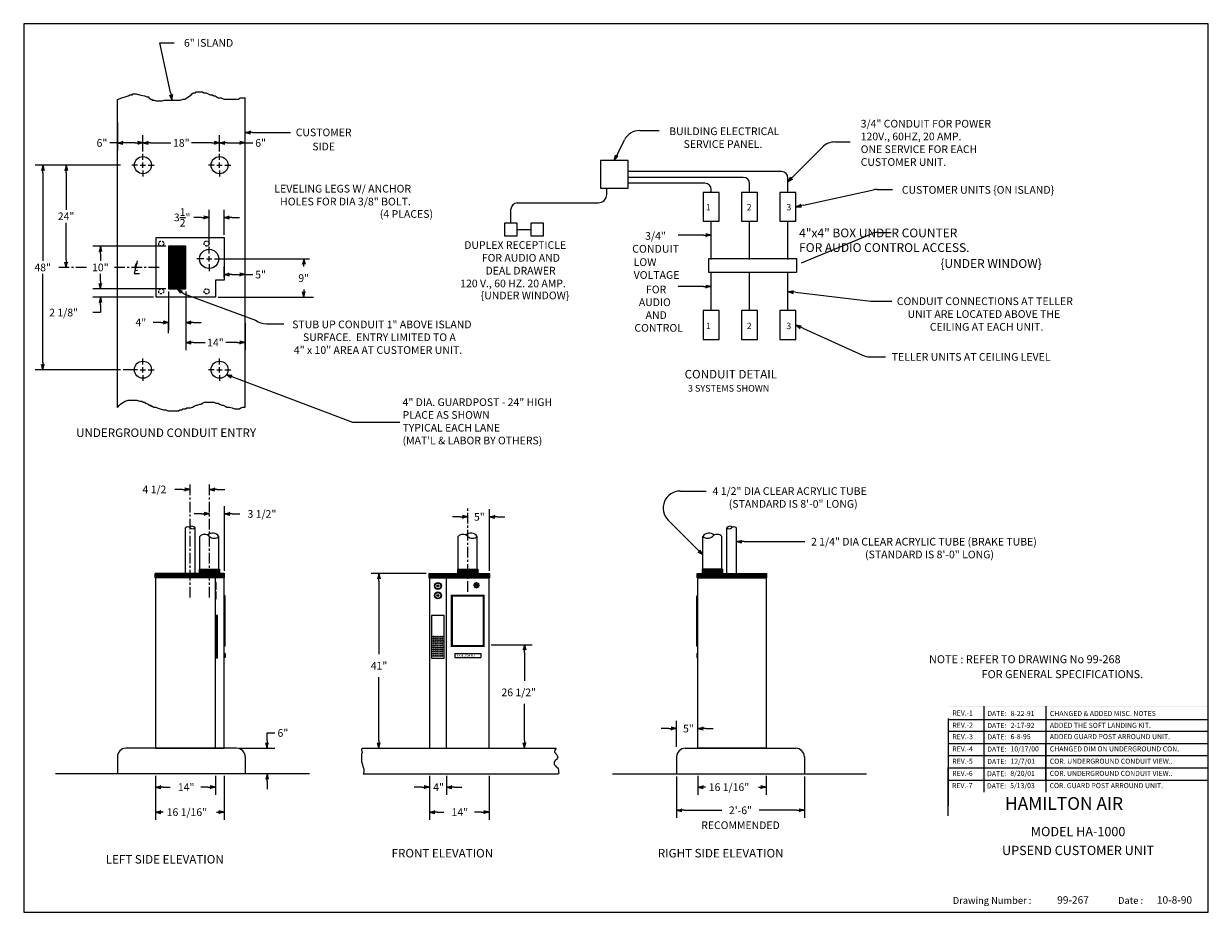
# Model space of a CAD drawing. Extents: x 1043 to 1321, y 258 to 467.
import ezdxf
from ezdxf.enums import TextEntityAlignment as Align

# ---------------------------------------------------------------- set-up
doc = ezdxf.new("R2010")
doc.units = 0
doc.header["$LTSCALE"] = 2
doc.header["$MEASUREMENT"] = 0
doc.linetypes.add('CENTER', pattern=[2, 1.25, -0.25, 0.25, -0.25])
doc.linetypes.add('HIDDEN', pattern=[0.375, 0.25, -0.125])
doc.layers.get('0').update_dxf_attribs({"linetype": 'CONTINUOUS'})
doc.layers.get('Defpoints').update_dxf_attribs({"linetype": 'CONTINUOUS'})
doc.layers.add('2', color=7, linetype='CONTINUOUS')
doc.styles.add('ROMAND', font='romand')
doc.dimstyles.get("Standard").update_dxf_attribs({"dimtxt": 0.18, "dimasz": 0.18, "dimexe": 0.18, "dimexo": 0.0625, "dimgap": 0.09, "dimtad": 0, "dimtih": 1, "dimtoh": 1, "dimdec": 4, "dimzin": 0, "dimdsep": 46, "dimtxsty": 'Standard', "dimcen": 0.09, "dimadec": 0, "dimazin": 0, "dimtfac": 1, "dimtdec": 4, "dimtofl": 0, "dimtmove": 0, "dimatfit": 3, "dimfxl": 0, "dimtolj": 1, "dimtzin": 0, "dimarcsym": 0})

# ---------------------------------------------------------------- blocks, each defined once
blk = doc.blocks.new('ARROW', base_point=(63.5, 24.56))
for p, q in [((63.5, 24.56), (62.81, 24.73)), ((62.81, 24.73), (63.1, 24.56)), ((62.5, 24.56), (63.5, 24.56)), ((63.5, 24.56), (62.81, 24.39)), ((62.81, 24.39), (63.1, 24.56))]:
    blk.add_line(p, q)
blk = doc.blocks.new('BORDER')
for p, q in [((1, 1), (0, 1)), ((0, 1), (0, 0)), ((1, 0), (1, 1)), ((0, 0), (1, 0))]:
    blk.add_line(p, q)
blk = doc.blocks.new('*D2')
at = {"color": 0}
for p, q in [((1086.22, 414.92), (1086.22, 422.96)), ((1089.72, 417.05), (1089.72, 422.96)), ((1084.42, 421.16), (1082.62, 421.16)), ((1091.52, 421.16), (1093.32, 421.16))]:
    blk.add_line(p, q, dxfattribs=at)
at = {"layer": 'Defpoints', "color": 0}
for p in [(1086.22, 421.16), (1089.72, 416.42), (1086.22, 414.3)]:
    blk.add_point(p, dxfattribs=at)
at = {"color": 0, "xscale": 1.8, "yscale": 1.8, "zscale": 1.8}
blk.add_blockref('ARROW', (1086.22, 421.16), dxfattribs=at)
at = {"color": 0, "xscale": 1.8, "yscale": 1.8, "zscale": 1.8, "rotation": 180}
blk.add_blockref('ARROW', (1089.72, 421.16), dxfattribs=at)
at = {"color": 7, "insert": (1079.89, 421.16), "char_height": 1.8, "attachment_point": 5}
blk.add_mtext('\\A1;3{\\H1.000000x;\\S1/2;}"', dxfattribs=at)
blk = doc.blocks.new('*D3')
at = {"color": 0, "lineweight": -2}
for p, q in [((1070.69, 436.67), (1070.69, 440.44)), ((1088.69, 436.67), (1088.69, 440.44)), ((1072.49, 438.64), (1077.26, 438.64)), ((1086.89, 438.64), (1082.11, 438.64))]:
    blk.add_line(p, q, dxfattribs=at)
at = {"layer": 'Defpoints', "color": 0}
for p in [(1088.69, 438.64), (1070.69, 436.05), (1088.69, 436.05)]:
    blk.add_point(p, dxfattribs=at)
at = {"color": 0, "lineweight": -2, "xscale": 1.8, "yscale": 1.8, "zscale": 1.8, "rotation": 180}
blk.add_blockref('ARROW', (1070.69, 438.64), dxfattribs=at)
at = {"color": 0, "lineweight": -2, "xscale": 1.8, "yscale": 1.8, "zscale": 1.8}
blk.add_blockref('ARROW', (1088.69, 438.64), dxfattribs=at)
at = {"color": 7, "insert": (1079.69, 438.64), "char_height": 1.8, "attachment_point": 5}
blk.add_mtext('\\A1;18"', dxfattribs=at)
blk = doc.blocks.new('*D4')
at = {"color": 0, "lineweight": -2}
for p, q in [((1064.69, 434.05), (1064.69, 440.44)), ((1070.69, 436.67), (1070.69, 440.44)), ((1064.69, 438.64), (1062.89, 438.64)), ((1068.89, 438.64), (1066.49, 438.64))]:
    blk.add_line(p, q, dxfattribs=at)
at = {"layer": 'Defpoints', "color": 0}
for p in [(1064.69, 438.64), (1070.69, 436.05), (1064.69, 433.42)]:
    blk.add_point(p, dxfattribs=at)
at = {"color": 0, "lineweight": -2, "xscale": 1.8, "yscale": 1.8, "zscale": 1.8, "rotation": 180}
blk.add_blockref('ARROW', (1064.69, 438.64), dxfattribs=at)
at = {"color": 0, "lineweight": -2, "xscale": 1.8, "yscale": 1.8, "zscale": 1.8}
blk.add_blockref('ARROW', (1070.69, 438.64), dxfattribs=at)
at = {"color": 7, "insert": (1061.06, 438.64), "char_height": 1.8, "attachment_point": 5}
blk.add_mtext('\\A1;6"', dxfattribs=at)
blk = doc.blocks.new('*D5')
at = {"color": 0, "lineweight": -2}
for p, q in [((1088.69, 436.67), (1088.69, 440.44)), ((1094.69, 437.85), (1094.69, 440.44)), ((1090.49, 438.64), (1092.89, 438.64)), ((1094.69, 438.64), (1096.49, 438.64))]:
    blk.add_line(p, q, dxfattribs=at)
at = {"layer": 'Defpoints', "color": 0}
for p in [(1094.69, 438.64), (1094.69, 437.22), (1088.69, 436.05)]:
    blk.add_point(p, dxfattribs=at)
at = {"color": 0, "lineweight": -2, "xscale": 1.8, "yscale": 1.8, "zscale": 1.8, "rotation": 180}
blk.add_blockref('ARROW', (1088.69, 438.64), dxfattribs=at)
at = {"color": 0, "lineweight": -2, "xscale": 1.8, "yscale": 1.8, "zscale": 1.8}
blk.add_blockref('ARROW', (1094.69, 438.64), dxfattribs=at)
at = {"color": 7, "insert": (1098.31, 438.64), "char_height": 1.8, "attachment_point": 5}
blk.add_mtext('\\A1;6"', dxfattribs=at)

msp = doc.modelspace()

# ---------------------------------------------------------------- linework, layer by layer
for p, q in [((1074.6875, 462.125), (1078, 462.125)), ((1077.18516, 450.47534), (1074.6875, 462.125)), ((1083.03957, 450.38444), (1083.15459, 450.62289)), ((1083.15459, 450.62289), (1084.64981, 450.62289)), ((1084.64981, 450.62289), (1084.99487, 450.38444)), ((1064.6875, 448.81655), (1065.72947, 449.19223)), ((1064.6875, 376.58168), (1064.6875, 448.81655)), ((1065.72947, 449.19223), (1066.53459, 449.43067)), ((1066.53459, 449.43067), (1067.22469, 449.66911)), ((1067.22469, 449.66911), (1067.56975, 449.90756)), ((1067.56975, 449.90756), (1068.20234, 449.90756)), ((1068.20234, 449.90756), (1068.20234, 450.146)), ((1068.20234, 450.146), (1069.06497, 450.146)), ((1069.06497, 450.146), (1069.87009, 449.90756)), ((1069.87009, 449.90756), (1071.02026, 449.66911)), ((1071.02026, 449.66911), (1071.71037, 449.43067)), ((1071.71037, 449.43067), (1072.05542, 449.43067)), ((1072.05542, 449.43067), (1072.05542, 449.19223)), ((1072.05542, 449.19223), (1072.51549, 448.95378)), ((1072.51549, 448.95378), (1072.68802, 448.95378)), ((1072.68802, 448.95378), (1072.86054, 448.71534)), ((1072.86054, 448.71534), (1073.37812, 448.71534)), ((1073.37812, 448.71534), (1073.72317, 448.55638)), ((1073.72317, 448.55638), (1075.2184, 448.55638)), ((1075.2184, 448.55638), (1075.67847, 448.71534)), ((1075.67847, 448.71534), (1079.53155, 448.71534)), ((1079.53155, 448.71534), (1080.04912, 448.95378)), ((1080.04912, 448.95378), (1080.50919, 448.95378)), ((1080.50919, 448.95378), (1081.02677, 449.19223)), ((1081.02677, 449.19223), (1081.37182, 449.43067)), ((1081.37182, 449.43067), (1081.65937, 449.66911)), ((1081.65937, 449.66911), (1082.00442, 449.90756)), ((1082.00442, 449.90756), (1082.17694, 450.146)), ((1082.17694, 450.146), (1082.52199, 450.38444)), ((1082.52199, 450.38444), (1083.03957, 450.38444)), ((1084.99487, 450.38444), (1085.51244, 450.38444)), ((1085.51244, 450.38444), (1086.03002, 450.146)), ((1086.03002, 450.146), (1086.49009, 449.90756)), ((1086.49009, 449.90756), (1087.00767, 449.90756)), ((1087.00767, 449.90756), (1087.35272, 449.66911)), ((1087.35272, 449.66911), (1087.64026, 449.66911)), ((1087.64026, 449.66911), (1088.33037, 449.19223)), ((1088.33037, 449.19223), (1089.02047, 449.19223)), ((1089.02047, 449.19223), (1089.65307, 448.95378)), ((1089.65307, 448.95378), (1093.1611, 448.95378)), ((1093.1611, 448.95378), (1093.50615, 449.19223)), ((1093.50615, 449.19223), (1094.6875, 449.19223)), ((1094.6875, 376.61131), (1094.6875, 449.19223)), ((1096.4875, 441.11702), (1105.3125, 441.11702)), ((1187.29711, 441.5625), (1191.875, 441.5625)), ((1182.13982, 436.15637), (1183.71138, 439.33521)), ((1223.37545, 430.77572), (1230.26482, 437.6969)), ((1233.09975, 438.875), (1236.6875, 438.875)), ((1220.60559, 431.91211), (1184.61749, 431.91211)), ((1211.60559, 430.55273), (1184.61749, 430.55273)), ((1202.60559, 429.19336), (1184.61749, 429.19336)), ((1213.10559, 427.03711), (1213.10559, 429.05273)), ((1222.10559, 427.03711), (1222.10559, 430.41211)), ((1179.56671, 426.58398), (1179.56671, 427.992)), ((1205.98059, 427.03711), (1202.23059, 427.03711)), ((1202.23059, 427.03711), (1202.23059, 420.28711)), ((1204.10559, 427.03711), (1204.10559, 427.69336)), ((1205.98059, 420.28711), (1205.98059, 427.03711)), ((1214.98059, 427.03711), (1211.23059, 427.03711)), ((1211.23059, 427.03711), (1211.23059, 420.28711)), ((1214.98059, 420.28711), (1214.98059, 427.03711)), ((1220.23059, 427.03711), (1220.23059, 420.28711)), ((1223.98059, 427.03711), (1220.23059, 427.03711)), ((1223.98059, 420.28711), (1223.98059, 427.03711)), ((1225.73883, 424.04761), (1242.20169, 427.65719)), ((1243.05836, 427.75), (1246.6875, 427.75)), ((1157.07434, 419.80273), (1157.07434, 423.08398)), ((1158.57434, 424.58398), (1177.56671, 424.58398)), ((1202.23059, 420.28711), (1205.98059, 420.28711)), ((1204.10559, 411.28711), (1204.10559, 420.28711)), ((1211.23059, 420.28711), (1214.98059, 420.28711)), ((1213.10559, 411.28711), (1213.10559, 420.28711)), ((1220.23059, 420.28711), (1223.98059, 420.28711)), ((1222.10559, 411.28711), (1222.10559, 420.28711)), ((1158.57434, 418.30273), (1161.76184, 418.30273)), ((1225.2674, 410.47876), (1241.69968, 417.31792)), ((1243.23668, 417.625), (1246.375, 417.625)), ((1076.0935, 414.42237), (1058.8875, 414.42237)), ((1202.30559, 416.97461), (1196.375, 416.97461)), ((1060.6875, 412.62237), (1060.6875, 412.12237)), ((1060.6875, 412.62237), (1060.6875, 410.94737)), ((1086.2185, 412.67237), (1086.2185, 414.29737)), ((1086.2185, 410.79737), (1086.2185, 412.04737)), ((1069.35536, 411.00544), (1068.60662, 407.9696)), ((1084.9685, 411.42237), (1083.3435, 411.42237)), ((1085.5935, 411.42237), (1086.8435, 411.42237)), ((1086.2185, 410.17237), (1086.2185, 408.54737)), ((1087.4685, 411.42237), (1088.3435, 411.42237)), ((1088.344, 411.42237), (1109.81262, 411.42237)), ((1089.7185, 407.04737), (1089.7185, 409.54597)), ((1094.6875, 407.4389), (1094.6875, 409.54597)), ((1060.6875, 406.22237), (1060.6875, 407.89737)), ((1068.60662, 407.9696), (1069.89017, 407.9696)), ((1091.5185, 407.74597), (1092.8875, 407.74597)), ((1094.6875, 407.74597), (1096.4875, 407.74597)), ((1204.10559, 399.28711), (1204.10559, 408.28711)), ((1213.10559, 399.28711), (1213.10559, 408.28711)), ((1222.10559, 399.28711), (1222.10559, 408.28711)), ((1076.0935, 404.42237), (1058.8875, 404.42237)), ((1076.7185, 403.79737), (1076.7185, 398.25741)), ((1080.11446, 403.28602), (1097.14701, 397.07605)), ((1080.7185, 403.79737), (1080.7185, 389.97543)), ((1202.30559, 404.91211), (1196.375, 404.91211)), ((1223.89359, 403.5796), (1241.58271, 401.52667)), ((1073.1565, 402.42237), (1058.8875, 402.42237)), ((1060.6875, 400.62237), (1060.6875, 398.82237)), ((1076.7185, 401.79737), (1076.7185, 394.71745)), ((1088.3435, 402.42237), (1110.70774, 402.42237)), ((1242.04384, 401.5), (1246.5, 401.5)), ((1060.6875, 398.82237), (1058.8875, 398.82237)), ((1202.23059, 399.28711), (1202.23059, 392.53711)), ((1205.98059, 399.28711), (1202.23059, 399.28711)), ((1205.98059, 392.53711), (1205.98059, 399.28711)), ((1211.23059, 399.28711), (1211.23059, 392.53711)), ((1214.98059, 399.28711), (1211.23059, 399.28711)), ((1214.98059, 392.53711), (1214.98059, 399.28711)), ((1223.98059, 399.28711), (1220.23059, 399.28711)), ((1220.23059, 399.28711), (1220.23059, 392.53711)), ((1223.98059, 392.53711), (1223.98059, 399.28711)), ((1074.9185, 396.51745), (1073.1185, 396.51745)), ((1076.7185, 394.03241), (1076.7185, 396.43241)), ((1082.5185, 396.51745), (1084.3185, 396.51745)), ((1094.6875, 396.30566), (1094.6875, 389.97543)), ((1099.67223, 396.17819), (1103.75, 396.17819)), ((1225.61947, 395.16774), (1239.64918, 388.79555)), ((1202.23059, 392.53711), (1205.98059, 392.53711)), ((1211.23059, 392.53711), (1214.98059, 392.53711)), ((1220.23059, 392.53711), (1223.98059, 392.53711)), ((1082.5185, 391.77543), (1085.278, 391.77543)), ((1092.8875, 391.77543), (1090.128, 391.77543)), ((1241.30332, 388.4375), (1245, 388.4375)), ((1066.53459, 378.04197), (1067.22469, 378.28042)), ((1067.22469, 378.28042), (1069.2375, 378.28042)), ((1069.2375, 378.28042), (1069.87009, 378.04197)), ((1064.6875, 376.58168), (1064.75182, 376.61131)), ((1064.75182, 376.61131), (1065.21189, 377.0882)), ((1065.21189, 377.0882), (1065.38442, 377.32664)), ((1065.38442, 377.32664), (1065.72947, 377.56509)), ((1065.72947, 377.56509), (1066.53459, 378.04197)), ((1069.87009, 378.04197), (1070.38767, 378.04197)), ((1070.38767, 378.04197), (1070.73272, 377.80353)), ((1070.73272, 377.80353), (1071.02026, 377.80353)), ((1071.02026, 377.80353), (1071.36532, 377.56509)), ((1071.36532, 377.56509), (1071.88289, 377.32664)), ((1071.88289, 377.32664), (1072.22795, 377.0882)), ((1072.22795, 377.0882), (1072.51549, 377.0882)), ((1072.51549, 377.0882), (1072.51549, 376.84976)), ((1072.51549, 376.84976), (1072.86054, 376.84976)), ((1072.86054, 376.84976), (1073.20559, 376.61131)), ((1073.20559, 376.61131), (1073.72317, 376.61131)), ((1073.72317, 376.61131), (1074.01071, 376.45235)), ((1074.01071, 376.45235), (1074.70082, 376.21391)), ((1074.70082, 376.21391), (1075.50594, 375.97546)), ((1075.50594, 375.97546), (1076.02352, 375.97546)), ((1076.02352, 375.97546), (1076.5411, 375.73702)), ((1076.5411, 375.73702), (1079.01397, 375.73702)), ((1079.01397, 375.73702), (1079.35902, 375.97546)), ((1079.35902, 375.97546), (1079.70407, 375.97546)), ((1079.70407, 375.97546), (1080.16414, 376.21391)), ((1080.16414, 376.21391), (1080.68172, 376.21391)), ((1080.68172, 376.21391), (1081.02677, 376.45235)), ((1081.02677, 376.45235), (1081.83189, 376.45235)), ((1081.83189, 376.45235), (1082.34947, 376.61131)), ((1082.34947, 376.61131), (1082.69452, 376.84976)), ((1082.69452, 376.84976), (1083.15459, 377.0882)), ((1083.15459, 377.0882), (1083.49964, 377.0882)), ((1083.49964, 377.0882), (1084.01722, 377.32664)), ((1084.01722, 377.32664), (1084.36227, 377.32664)), ((1084.36227, 377.32664), (1084.64981, 377.56509)), ((1084.64981, 377.56509), (1085.16739, 377.80353)), ((1085.16739, 377.80353), (1087.35272, 377.80353)), ((1087.35272, 377.80353), (1087.81279, 377.56509)), ((1087.81279, 377.56509), (1088.33037, 377.56509)), ((1088.33037, 377.56509), (1088.67542, 377.32664)), ((1088.67542, 377.32664), (1089.193, 377.0882)), ((1089.193, 377.0882), (1089.48054, 377.0882)), ((1089.48054, 377.0882), (1089.99812, 376.84976)), ((1089.99812, 376.84976), (1090.34317, 376.61131)), ((1090.34317, 376.61131), (1090.97577, 376.61131)), ((1090.97577, 376.61131), (1091.66587, 376.45235)), ((1091.66587, 376.45235), (1092.18345, 376.21391)), ((1092.18345, 376.21391), (1093.33362, 376.21391)), ((1093.33362, 376.21391), (1093.67867, 376.45235)), ((1093.67867, 376.45235), (1094.13874, 376.61131)), ((1094.13874, 376.61131), (1094.6875, 376.61131)), ((1079.9815, 357.3125), (1078.1815, 357.3125)), ((1088.0815, 357.3125), (1089.8815, 357.3125)), ((1196.81646, 356.9375), (1202.9375, 356.9375)), ((1089.8435, 338.1875), (1089.8435, 353.3625)), ((1084.4815, 351.5625), (1082.6815, 351.5625)), ((1091.6435, 351.5625), (1093.4435, 351.5625)), ((1145.13831, 350.875), (1143.33831, 350.875)), ((1152.06331, 338.1875), (1152.06331, 352.675)), ((1153.86331, 350.875), (1155.66331, 350.875)), ((1200.85601, 343.2129), (1193.98224, 350.11487)), ((1084.0315, 338.625), (1084.0315, 346.30733)), ((1088.5315, 338.625), (1088.5315, 346.30733)), ((1144.68831, 338.625), (1144.68831, 346.30733)), ((1149.18831, 338.625), (1149.18831, 346.30733)), ((1202.12619, 338.625), (1202.12619, 346.30733)), ((1206.62619, 338.625), (1206.62619, 346.30733)), ((1211.80119, 345.0625), (1226.0625, 345.0625)), ((1073.5315, 336.5625), (1073.5315, 337.5625)), ((1089.8435, 337.5625), (1073.5315, 337.5625)), ((1089.8435, 336.5625), (1073.5315, 336.5625)), ((1073.6565, 336.5625), (1073.5315, 336.5625)), ((1083.9065, 338.625), (1088.6565, 338.625)), ((1083.9065, 338.625), (1083.9065, 337.5625)), ((1087.7185, 296.5625), (1087.7185, 336.5625)), ((1088.6565, 338.625), (1088.6565, 337.5625)), ((1089.7185, 336.5625), (1089.8435, 336.5625)), ((1089.8435, 336.5625), (1089.8435, 337.5625)), ((1137.18831, 337.5625), (1124.2625, 337.5625)), ((1137.81331, 337.5625), (1137.81331, 336.5625)), ((1137.81331, 337.5625), (1152.06331, 337.5625)), ((1137.81331, 336.5625), (1152.06331, 336.5625)), ((1137.93831, 336.5625), (1137.93831, 325.5625)), ((1141.93831, 296.5625), (1141.93831, 336.5625)), ((1144.56331, 338.625), (1144.56331, 337.5625)), ((1144.56331, 338.625), (1149.31331, 338.625)), ((1144.56331, 337.5625), (1149.31331, 337.5625)), ((1149.31331, 338.625), (1149.31331, 337.5625)), ((1152.06331, 337.5625), (1152.06331, 336.5625)), ((1200.81419, 337.5625), (1217.12619, 337.5625)), ((1200.81419, 336.5625), (1200.81419, 337.5625)), ((1200.93919, 336.5625), (1200.81419, 336.5625)), ((1200.81419, 336.5625), (1217.12619, 336.5625)), ((1202.00119, 338.625), (1202.00119, 337.5625)), ((1206.75119, 338.625), (1202.00119, 338.625)), ((1206.75119, 338.625), (1206.75119, 337.5625)), ((1217.00119, 336.5625), (1217.12619, 336.5625)), ((1217.12619, 336.5625), (1217.12619, 337.5625)), ((1087.8435, 335.46094), (1087.7185, 335.46094)), ((1087.8435, 333.84375), (1087.7185, 333.84375)), ((1087.8435, 333.84375), (1087.8435, 335.46094)), ((1126.0625, 335.7625), (1126.0625, 318.6375)), ((1148.97009, 335.45484), (1148.97009, 335.45484)), ((1087.8435, 333.24609), (1087.7185, 333.24609)), ((1087.7185, 331.62891), (1087.8435, 331.62891)), ((1087.8435, 331.62891), (1087.8435, 333.24609)), ((1089.9685, 332.375), (1089.7185, 332.375)), ((1089.9685, 320.5625), (1089.9685, 332.375)), ((1200.68919, 320.5625), (1200.68919, 332.375)), ((1200.68919, 332.375), (1200.93919, 332.375)), ((1088.156, 327.7495), (1087.7185, 327.7495)), ((1088.156, 317.7495), (1088.156, 327.7495)), ((1089.9685, 320.5625), (1089.7185, 320.5625)), ((1152.43831, 320.875), (1162.05, 320.875)), ((1200.68919, 320.5625), (1200.93919, 320.5625)), ((1088.156, 317.7495), (1087.7185, 317.7495)), ((1089.9685, 318.78326), (1089.7185, 318.78326)), ((1089.9685, 317.84576), (1089.7185, 317.84576)), ((1089.9685, 318.78326), (1089.9685, 317.84576)), ((1138.43831, 317.7495), (1141.43831, 317.7495)), ((1143.87581, 318.78326), (1143.87581, 317.84576)), ((1143.87581, 318.78326), (1150.00081, 318.78326)), ((1143.87581, 317.84576), (1150.00081, 317.84576)), ((1150.00081, 318.78326), (1150.00081, 317.84576)), ((1160.25, 319.075), (1160.25, 312.3875)), ((1200.68919, 318.78326), (1200.68919, 317.84576)), ((1200.68919, 318.78326), (1200.93919, 318.78326)), ((1200.68919, 317.84576), (1200.93919, 317.84576)), ((1126.0625, 298.3625), (1126.0625, 313.2375)), ((1160.25, 298.3625), (1160.25, 306.9875)), ((1268.1341, 306.44883), (1268.1341, 289.10336)), ((1282.62648, 306.43704), (1282.62648, 289.10336)), ((1259.68977, 303.58895), (1259.66896, 280.69953)), ((1259.70607, 303.31727), (1320.79974, 303.31727)), ((1194.17019, 301.1875), (1192.37019, 301.1875)), ((1195.97019, 296.9375), (1195.97019, 302.9875)), ((1202.73919, 301.1875), (1204.53919, 301.1875)), ((1259.70607, 300.60181), (1320.79974, 300.60181)), ((1099.8125, 298.3625), (1099.8125, 300.1625)), ((1099.8125, 300.1625), (1101.6125, 300.1625)), ((1259.68977, 297.71836), (1320.78344, 297.71836)), ((1268.1341, 297.71836), (1268.1341, 289.10336)), ((1282.61469, 297.71836), (1282.61469, 289.16493)), ((1092.6875, 296.5625), (1066.6875, 296.5625)), ((1093.3125, 296.5625), (1101.6125, 296.5625)), ((1122.00799, 295.19144), (1121.98192, 295.04727)), ((1121.98192, 295.04727), (1121.98192, 294.05611)), ((1122.09275, 296.43488), (1122.00799, 296.32676)), ((1122.00799, 296.32676), (1122.00799, 296.18259)), ((1122.00799, 296.18259), (1122.06015, 296.02941)), ((1122.06015, 295.40769), (1122.00799, 295.19144)), ((1122.06015, 296.02941), (1122.09275, 295.88524)), ((1122.11883, 295.51581), (1122.06015, 295.40769)), ((1122.1449, 296.54301), (1122.09275, 296.43488)), ((1122.09275, 295.88524), (1122.11883, 295.70503)), ((1122.11883, 295.70503), (1122.11883, 295.51581)), ((1122.14759, 296.5625), (1122.1449, 296.54301)), ((1122.14759, 296.5625), (1167.71217, 296.5625)), ((1167.36346, 295.99945), (1167.33498, 295.84196)), ((1167.33498, 295.84196), (1167.33498, 295.68447)), ((1167.33498, 295.68447), (1167.5059, 295.48761)), ((1167.42044, 296.15694), (1167.36346, 295.99945)), ((1167.70531, 296.55065), (1167.42044, 296.15694)), ((1167.5059, 295.48761), (1167.64834, 295.25138)), ((1167.64834, 295.25138), (1167.81926, 295.05452)), ((1167.71217, 296.5625), (1167.70531, 296.55065)), ((1167.81926, 295.05452), (1167.93321, 294.85766)), ((1167.93321, 294.85766), (1168.04716, 294.62143)), ((1197.97019, 296.5625), (1223.97019, 296.5625)), ((1259.68977, 294.83491), (1320.78344, 294.83491)), ((1064.6875, 294.5625), (1064.6875, 290.5625)), ((1094.6875, 294.5625), (1094.6875, 290.5625)), ((1121.98192, 294.05611), (1121.95584, 293.83085)), ((1121.95584, 293.83085), (1121.98192, 293.65064)), ((1121.98192, 293.65064), (1122.00799, 293.42538)), ((1122.00799, 293.42538), (1122.06015, 293.20913)), ((1122.06015, 293.20913), (1122.11883, 292.99288)), ((1122.11883, 292.99288), (1122.19706, 292.76762)), ((1122.19706, 292.76762), (1122.24922, 292.55136)), ((1122.24922, 292.55136), (1122.32745, 292.3261)), ((1122.32745, 292.3261), (1122.40569, 292.10985)), ((1122.40569, 292.10985), (1122.46436, 291.92964)), ((1167.22103, 293.24342), (1167.19254, 293.00719)), ((1167.19254, 293.00719), (1167.22103, 292.8497)), ((1167.30649, 293.47965), (1167.22103, 293.24342)), ((1167.22103, 292.8497), (1167.30649, 292.69221)), ((1167.47741, 293.71588), (1167.30649, 293.47965)), ((1167.30649, 292.69221), (1167.5059, 292.45598)), ((1167.67683, 293.87337), (1167.47741, 293.71588)), ((1167.5059, 292.45598), (1167.67683, 292.21975)), ((1167.84775, 294.03085), (1167.67683, 293.87337)), ((1167.67683, 292.21975), (1167.84775, 292.10163)), ((1168.01868, 294.22771), (1167.84775, 294.03085)), ((1167.84775, 292.10163), (1167.99019, 291.98352)), ((1168.10414, 294.3852), (1168.01868, 294.22771)), ((1168.04716, 294.62143), (1168.10414, 294.3852)), ((1195.97019, 294.5625), (1195.97019, 290.5625)), ((1225.97019, 294.5625), (1225.97019, 290.5625)), ((1259.70156, 292.11244), (1259.70156, 283.02822)), ((1109.75, 290.5625), (1050.125, 290.5625)), ((1073.6565, 290.0625), (1073.6565, 279.7625)), ((1087.7185, 290.0625), (1087.7185, 285.6375)), ((1089.7185, 290.0625), (1089.7185, 279.7625)), ((1122.37961, 290.56906), (1122.37486, 290.5625)), ((1122.37486, 290.5625), (1168.28283, 290.5625)), ((1122.43176, 290.71323), (1122.37961, 290.56906)), ((1122.49044, 290.82135), (1122.43176, 290.71323)), ((1122.46436, 291.92964), (1122.51652, 291.74042)), ((1122.5426, 290.97453), (1122.49044, 290.82135)), ((1122.51652, 291.74042), (1122.5426, 291.52417)), ((1122.5426, 291.52417), (1122.56867, 291.33495)), ((1122.56867, 291.15474), (1122.5426, 290.97453)), ((1122.56867, 291.33495), (1122.56867, 291.15474)), ((1137.93831, 290.0625), (1137.93831, 279.7625)), ((1141.93831, 290.0625), (1141.93831, 285.6375)), ((1151.93831, 290.0625), (1151.93831, 279.7625)), ((1167.99019, 291.98352), (1168.13263, 291.70791)), ((1168.13263, 291.70791), (1168.21809, 291.43231)), ((1168.21809, 291.43231), (1168.21809, 291.27482)), ((1168.21809, 291.27482), (1168.27507, 291.07796)), ((1168.27507, 291.07796), (1168.27507, 290.92048)), ((1168.27507, 290.92048), (1168.30355, 290.76299)), ((1168.30355, 290.76299), (1168.28283, 290.5625)), ((1180.90769, 290.5625), (1240.53269, 290.5625)), ((1195.97019, 289.9375), (1195.97019, 280.2)), ((1200.93919, 290.0625), (1200.93919, 285.6375)), ((1217.00119, 290.0625), (1217.00119, 285.6375)), ((1225.97019, 289.9375), (1225.97019, 280.2)), ((1259.65718, 291.97503), (1320.75085, 291.97503)), ((1075.4565, 287.4375), (1077.0875, 287.4375)), ((1085.9185, 287.4375), (1084.2875, 287.4375)), ((1099.8125, 288.7625), (1099.8125, 286.9625)), ((1136.13831, 287.4375), (1134.33831, 287.4375)), ((1143.73831, 287.4375), (1145.53831, 287.4375)), ((1259.62458, 289.10336), (1320.71825, 289.10336)), ((1268.1341, 289.10336), (1268.1341, 286.23492)), ((1282.62648, 289.10336), (1282.62648, 286.23492)), ((1139.73831, 281.5625), (1141.33831, 281.5625)), ((1150.13831, 281.5625), (1148.53831, 281.5625)), ((1197.77019, 282), (1206.59876, 282)), ((1224.17019, 282), (1215.34162, 282))]:
    msp.add_line(p, q)
at = {"linetype": 'Continuous'}
for p, q in [((1064.6875, 443.47292), (1064.6875, 436.8351)), ((1070.6875, 436.67237), (1070.6875, 440.4351)), ((1070.6875, 436.67237), (1070.6875, 440.4351)), ((1088.6875, 436.67237), (1088.6875, 440.4351)), ((1070.6875, 434.67237), (1070.6875, 436.04737)), ((1070.6875, 432.79737), (1070.6875, 434.04737)), ((1088.6875, 434.67237), (1088.6875, 436.04737)), ((1088.6875, 432.79737), (1088.6875, 434.04737)), ((1065.4375, 433.42237), (1045.3504, 433.42237)), ((1047.1504, 431.62237), (1047.1504, 410.94737)), ((1064.8125, 433.42237), (1050.84609, 433.42237)), ((1052.64609, 431.62237), (1052.64609, 422.94737)), ((1069.4375, 433.42237), (1068.0625, 433.42237)), ((1070.0625, 433.42237), (1071.3125, 433.42237)), ((1070.6875, 432.17237), (1070.6875, 430.79737)), ((1071.9375, 433.42237), (1073.3125, 433.42237)), ((1087.4375, 433.42237), (1086.0625, 433.42237)), ((1088.0625, 433.42237), (1089.3125, 433.42237)), ((1088.6875, 432.17237), (1088.6875, 430.79737)), ((1089.9375, 433.42237), (1091.3125, 433.42237)), ((1052.64609, 411.22237), (1052.64609, 419.89737)), ((1073.7815, 402.42237), (1073.7815, 416.42237)), ((1073.7815, 416.42237), (1089.7185, 416.42237)), ((1089.7185, 416.42237), (1089.7185, 406.42237)), ((1047.1504, 387.22237), (1047.1504, 407.89737)), ((1089.7185, 406.42237), (1087.7185, 406.42237)), ((1087.7185, 406.42237), (1087.7185, 402.42237)), ((1087.7185, 402.42237), (1073.7815, 402.42237)), ((1070.6875, 386.67237), (1070.6875, 388.04737)), ((1088.6875, 386.67237), (1088.6875, 388.04737)), ((1065.4375, 385.42237), (1045.3504, 385.42237)), ((1069.4375, 385.42237), (1066.0625, 385.42237)), ((1070.0625, 385.42237), (1071.3125, 385.42237)), ((1070.6875, 384.79737), (1070.6875, 386.04737)), ((1070.6875, 384.17237), (1070.6875, 382.79737)), ((1071.9375, 385.42237), (1073.3125, 385.42237)), ((1087.4375, 385.42237), (1086.0625, 385.42237)), ((1088.0625, 385.42237), (1089.3125, 385.42237)), ((1088.6875, 384.79737), (1088.6875, 386.04737)), ((1088.6875, 384.17237), (1088.6875, 382.79737)), ((1089.9375, 385.42237), (1091.3125, 385.42237)), ((1080.6565, 336.8125), (1080.6565, 348.3125)), ((1082.9065, 336.8125), (1082.9065, 348.3125)), ((1207.75119, 336.8125), (1207.75119, 348.3125)), ((1210.00119, 336.8125), (1210.00119, 348.3125))]:
    msp.add_line(p, q, dxfattribs=at)
at = {"linetype": 'CENTER'}
for p, q in [((1057.40153, 409.42237), (1050.84609, 409.42237)), ((1074.47007, 409.42237), (1063.5519, 409.42237)), ((1081.7815, 331.9375), (1081.7815, 358.6875)), ((1086.2815, 331.9375), (1086.2815, 358.6875)), ((1146.93831, 333.3125), (1146.93831, 352.8125))]:
    msp.add_line(p, q, dxfattribs=at)
for points in [[(1178.06671, 434.54279), (1178.06671, 427.992), (1184.61749, 427.992), (1184.61749, 434.54279)], [(1155.57434, 419.80273), (1155.57434, 416.80273), (1158.57434, 416.80273), (1158.57434, 419.80273)], [(1161.76184, 419.80273), (1161.76184, 416.80273), (1164.76184, 416.80273), (1164.76184, 419.80273)], [(1076.7185, 404.42237), (1080.7185, 404.42237), (1080.7185, 414.42237), (1076.7185, 414.42237)], [(1203.55834, 411.51363), (1224.14078, 411.51363), (1224.14078, 408.21481), (1203.55834, 408.21481)], [(1138.43831, 317.7495), (1141.43831, 317.7495), (1141.43831, 327.7495), (1138.43831, 327.7495)]]:
    msp.add_lwpolyline(points, close=True)
for points, const_width in [([(1078.7185, 404.42237), (1078.7185, 414.42237)], 4), ([(1089.8435, 337.0625), (1073.5315, 337.0625)], 1.0625), ([(1088.6565, 338.09375), (1083.9065, 338.09375)], 1.0625), ([(1137.81331, 337.0625), (1152.06331, 337.0625)], 1), ([(1149.31331, 338.09375), (1144.56331, 338.09375)], 1.0625), ([(1200.81419, 337.0625), (1217.12619, 337.0625)], 1.0625), ([(1202.00119, 338.09375), (1206.75119, 338.09375)], 1.0625), ([(1087.781, 333.84375), (1087.781, 335.46094)], 0.125), ([(1087.781, 331.62891), (1087.781, 333.24609)], 0.125), ([(1089.8435, 320.5625), (1089.8435, 332.375)], 0.25), ([(1200.81419, 320.5625), (1200.81419, 332.375)], 0.25), ([(1087.93725, 317.7495), (1087.93725, 327.7495)], 0.375), ([(1089.8435, 317.84576), (1089.8435, 318.78326)], 0.25), ([(1200.81419, 317.84576), (1200.81419, 318.78326)], 0.25)]:
    msp.add_lwpolyline(points, dxfattribs=dict(const_width=const_width))
for points in [[(1073.6565, 296.5625), (1089.7185, 296.5625), (1089.7185, 336.5625)], [(1073.6565, 336.5625), (1073.6565, 296.5625)], [(1137.93831, 296.5625), (1151.93831, 296.5625), (1151.93831, 336.5625)], [(1137.93831, 336.5625), (1137.93831, 296.5625)], [(1217.00119, 296.5625), (1200.93919, 296.5625), (1200.93919, 336.5625)], [(1217.00119, 336.5625), (1217.00119, 296.5625)]]:
    msp.add_lwpolyline(points)
at = {"const_width": 0.5}
msp.add_lwpolyline([(1143.18831, 320.5625), (1143.18831, 332.375), (1150.68831, 332.375), (1150.68831, 320.5625)], close=True, dxfattribs=at)
for centre, radius in [((1070.6875, 433.42237), 2), ((1088.6875, 433.42237), 2), ((1086.2185, 411.42237), 2.25), ((1070.6875, 385.42237), 2), ((1088.6875, 385.42237), 2), ((1139.93831, 334.65234), 0.80859), ((1139.93831, 334.65234), 0.75806), ((1139.93831, 334.65234), 0.69489), ((1139.93831, 334.65234), 0.23319), ((1139.93831, 334.65234), 0.06557), ((1148.40583, 334.83002), 0.09961), ((1148.5711, 335.22901), 0.09961), ((1148.5711, 334.43104), 0.09961), ((1148.79406, 335.00605), 0.08789), ((1148.79406, 334.654), 0.08789), ((1148.97009, 335.39428), 0.09961), ((1148.97009, 334.26577), 0.09961), ((1149.14611, 335.00605), 0.08789), ((1149.14611, 334.654), 0.08789), ((1149.36908, 335.22901), 0.09961), ((1149.36908, 334.43104), 0.09961), ((1149.53434, 334.83002), 0.09961), ((1139.93831, 332.4375), 0.80859), ((1139.93831, 332.4375), 0.75806), ((1139.93831, 332.4375), 0.69489), ((1139.93831, 332.4375), 0.23319), ((1139.93831, 332.4375), 0.06557), ((1138.93831, 322.7495), 0.125), ((1139.43831, 322.7495), 0.125), ((1139.93831, 322.7495), 0.125), ((1140.43831, 322.7495), 0.125), ((1140.93831, 322.7495), 0.125), ((1138.93831, 322.2495), 0.125), ((1138.93831, 321.7495), 0.125), ((1138.93831, 321.2495), 0.125), ((1138.93831, 320.7495), 0.125), ((1138.93831, 320.2495), 0.125), ((1138.93831, 319.7495), 0.125), ((1139.43831, 322.2495), 0.125), ((1139.43831, 321.7495), 0.125), ((1139.43831, 321.2495), 0.125), ((1139.43831, 320.7495), 0.125), ((1139.43831, 320.2495), 0.125), ((1139.43831, 319.7495), 0.125), ((1139.93831, 322.2495), 0.125), ((1139.93831, 321.7495), 0.125), ((1139.93831, 321.2495), 0.125), ((1139.93831, 320.7495), 0.125), ((1139.93831, 320.2495), 0.125), ((1139.93831, 319.7495), 0.125), ((1140.43831, 322.2495), 0.125), ((1140.43831, 321.7495), 0.125), ((1140.43831, 321.2495), 0.125), ((1140.43831, 320.7495), 0.125), ((1140.43831, 320.2495), 0.125), ((1140.43831, 319.7495), 0.125), ((1140.93831, 322.2495), 0.125), ((1140.93831, 321.7495), 0.125), ((1140.93831, 321.2495), 0.125), ((1140.93831, 320.7495), 0.125), ((1140.93831, 320.2495), 0.125), ((1140.93831, 319.7495), 0.125), ((1138.93831, 319.2495), 0.125), ((1138.93831, 318.7495), 0.125), ((1138.93831, 318.2495), 0.125), ((1139.43831, 319.2495), 0.125), ((1139.43831, 318.7495), 0.125), ((1139.43831, 318.2495), 0.125), ((1139.93831, 319.2495), 0.125), ((1139.93831, 318.7495), 0.125), ((1139.93831, 318.2495), 0.125), ((1140.43831, 319.2495), 0.125), ((1140.43831, 318.7495), 0.125), ((1140.43831, 318.2495), 0.125), ((1140.93831, 319.2495), 0.125), ((1140.93831, 318.7495), 0.125), ((1140.93831, 318.2495), 0.125)]:
    msp.add_circle(centre, radius)
at = {"linetype": 'HIDDEN'}
for centre in [(1074.9685, 415.03556), (1085.62395, 415.03556), (1074.9685, 403.80918), (1085.62395, 403.80918)]:
    msp.add_circle(centre, 0.59375, dxfattribs=at)
for centre, radius, start, end in [((1187.29711, 437.5625), 4, 90, 153.6931846), ((1233.09975, 434.875), 4, 90, 135.1319789), ((1220.60559, 430.41211), 1.5, 0, 90), ((1202.60559, 427.69336), 1.5, 0, 90), ((1211.60559, 429.05273), 1.5, 0, 90), ((1177.56671, 426.58398), 2, 270, 0), ((1243.05836, 423.75), 4, 90, 102.3667288), ((1158.57434, 423.08398), 1.5, 90, 180), ((1243.23668, 413.625), 4, 90, 112.5972082), ((1242.04384, 405.5), 4, 263.3800838, 270), ((1099.67223, 400.17819), 4, 230.853555, 270), ((1241.30332, 392.4375), 4, 245.572794, 270), ((1196.81646, 352.9375), 4, 90, 224.8826705), ((1081.219, 347.75), 0.7955, 45, 135), ((1082.15796, 347.71835), 0.95568, 38.4410015, 128.4410015), ((1082.344, 348.875), 0.7955, 225, 315), ((1208.49973, 347.71835), 0.95568, 51.5589985, 141.5589985), ((1208.31369, 348.875), 0.7955, 225, 315), ((1209.43869, 347.75), 0.7955, 45, 135), ((1085.1565, 345.18233), 1.59099, 45, 135), ((1087.03443, 345.11902), 1.91136, 38.4410015, 128.4410015), ((1087.4065, 347.43233), 1.59099, 225, 315), ((1145.81331, 345.18233), 1.59099, 45, 135), ((1147.69124, 345.11902), 1.91136, 38.4410015, 128.4410015), ((1148.06331, 347.43233), 1.59099, 225, 315), ((1203.62326, 345.11902), 1.91136, 51.5589985, 141.5589985), ((1203.25119, 347.43233), 1.59099, 225, 315), ((1205.50119, 345.18233), 1.59099, 45, 135), ((1066.6875, 294.5625), 2, 90, 180), ((1092.6875, 294.5625), 2, 0, 90), ((1197.97019, 294.5625), 2, 90, 180), ((1223.97019, 294.5625), 2, 0, 90)]:
    msp.add_arc(centre, radius, start, end)
for points in [[(1320.79974, 306.43704), (1320.79974, 306.44883), (1259.70156, 306.43704), (1259.68977, 306.44883)], [(1259.70156, 306.43704), (1259.68977, 306.44883), (1259.70156, 297.71836), (1259.68977, 297.71836)], [(1268.14589, 306.43704), (1268.1341, 306.44883), (1268.14589, 297.71836), (1268.1341, 297.71836)], [(1282.62648, 306.43704), (1282.61469, 306.44883), (1282.62648, 297.71836), (1282.61469, 297.71836)], [(1320.79974, 297.70657), (1320.79974, 297.71836), (1259.70156, 297.70657), (1259.68977, 297.71836)], [(1320.79974, 294.82312), (1320.79974, 294.83491), (1259.70156, 294.82312), (1259.68977, 294.83491)], [(1320.76714, 291.96324), (1320.76714, 291.97503), (1259.66896, 291.96324), (1259.65718, 291.97503)], [(1320.76714, 291.95145), (1320.76714, 291.96324), (1259.66896, 291.95145), (1259.65718, 291.96324)], [(1320.73455, 289.09157), (1320.73455, 289.10336), (1259.63637, 289.09157), (1259.62458, 289.10336)], [(1320.73455, 289.09157), (1320.73455, 289.10336), (1259.63637, 289.09157), (1259.62458, 289.10336)], [(1320.73455, 289.07979), (1320.73455, 289.09157), (1259.63637, 289.07979), (1259.62458, 289.09157)], [(1320.70195, 286.21991), (1320.70195, 286.23169), (1259.60377, 286.21991), (1259.59198, 286.23169)], [(1259.68075, 286.34553), (1259.66896, 286.35732), (1259.68075, 258.0625), (1259.66896, 258.0625)], [(1320.77893, 280.68775), (1320.77893, 280.69953), (1259.68075, 280.68775), (1259.66896, 280.69953)], [(1320.77893, 263.47865), (1320.77893, 263.49044), (1259.68075, 263.47865), (1259.66896, 263.49044)], [(1297.96509, 263.49044), (1297.95331, 263.49044), (1297.96509, 258.0625), (1297.95331, 258.0625)]]:
    msp.add_trace(points)

# ---------------------------------------------------------------- block references
for name, p, xscale, yscale, zscale in [('BORDER', (1042.6875, 258.0625), 278.0914306640625, 208.5685729980469, 278.0914306640625), ('ARROW', (1204.10559, 416.97461), 1.8, 1.8, 1.8), ('ARROW', (1094.6875, 407.74597), 1.8, 1.8, 1.8), ('ARROW', (1204.10559, 404.91211), 1.8, 1.8, 1.8), ('ARROW', (1076.7185, 396.51745), 1.8, 1.8, 1.8), ('ARROW', (1094.6875, 391.77543), 1.8, 1.8, 1.8), ('ARROW', (1081.7815, 357.3125), 1.8, 1.8, 1.8), ('ARROW', (1086.2815, 351.5625), 1.8, 1.8, 1.8), ('ARROW', (1146.93831, 350.875), 1.8, 1.8, 1.8), ('ARROW', (1195.97019, 301.1875), 1.8, 1.8, 1.8), ('ARROW', (1087.7185, 287.4375), 1.8, 1.8, 1.8), ('ARROW', (1137.93831, 287.4375), 1.8, 1.8, 1.8), ('ARROW', (1217.00119, 287.4375), 1.8, 1.8, 1.8), ('ARROW', (1089.7185, 281.5625), 1.8, 1.8, 1.8), ('ARROW', (1151.93831, 281.5625), 1.8, 1.8, 1.8), ('ARROW', (1225.97019, 282), 1.8, 1.8, 1.8)]:
    msp.add_blockref(name, p, dxfattribs=dict(xscale=xscale, yscale=yscale, zscale=zscale))
at = {"xscale": 1.8, "yscale": 1.8, "zscale": 1.8}
for p, rotation in [((1077.5625, 448.71534), 282.100889703502), ((1094.6875, 441.11702), 180), ((1181.3421, 434.54279), 243.6931846115421), ((1222.10559, 429.5), 225.1319789255018), ((1223.98059, 423.66211), 192.3667287522129), ((1060.6875, 414.42237), 90), ((1108.42542, 411.42237), 90), ((1060.6875, 404.42237), 270), ((1089.7185, 407.74597), 180), ((1078.7185, 404.42237), 140.8535550390478), ((1108.42542, 402.42237), 270), ((1222.10559, 403.78711), 173.3800837575956), ((1060.6875, 402.42237), 90), ((1080.7185, 396.51745), 180), ((1223.98059, 395.91211), 155.5727940168066), ((1080.7185, 391.77543), 180), ((1086.2815, 357.3125), 180), ((1089.8435, 351.5625), 180), ((1152.06331, 350.875), 180), ((1210.00119, 345.0625), 180), ((1202.12619, 341.9375), 314.8826704559125), ((1126.0625, 337.5625), 90), ((1160.25, 320.875), 90), ((1200.93919, 301.1875), 180), ((1099.8125, 296.5625), 270), ((1126.0625, 296.5625), 270), ((1160.25, 296.5625), 270), ((1099.8125, 290.5625), 90), ((1073.6565, 287.4375), 180), ((1141.93831, 287.4375), 180), ((1200.93919, 287.4375), 180), ((1073.6565, 281.5625), 180), ((1137.93831, 281.5625), 180), ((1195.97019, 282), 180)]:
    msp.add_blockref('ARROW', p, dxfattribs=dict(at, rotation=rotation))
at = {"linetype": 'Continuous', "xscale": 1.8, "yscale": 1.8, "zscale": 1.8}
for p, rotation in [((1047.1504, 433.42237), 90), ((1052.64609, 433.42237), 90), ((1052.64609, 409.42237), 270), ((1047.1504, 385.42237), 270)]:
    msp.add_blockref('ARROW', p, dxfattribs=dict(at, rotation=rotation))

# ---------------------------------------------------------------- texts
for s, p in [('6" ISLAND', (1086.1, 462.125)), ('CUSTOMER', (1113.1125, 441.11702)), ('SIDE', (1113.1125, 437.80452)), ('9"', (1108.42542, 406.92237)), ('4 1/2', (1073.3815, 357.3125)), ('6"', (1103.54107, 300.1625)), ('2\'-6"', (1210.97019, 282)), ('RECOMMENDED', (1210.97019, 278.5))]:
    msp.add_text(s, height=1.8).set_placement(p, align=Align.MIDDLE_CENTER)
for s, height, p in [('BUILDING ELECTRICAL', 1.8046875, (1194.23645, 440.47852)), ('SERVICE PANEL.', 1.8046875, (1197.61145, 437.47852)), ('LEVELING LEGS W/ ANCHOR', 1.8125, (1101.54653, 427)), ('CUSTOMER UNITS {ON ISLAND}', 1.8046875, (1248.84583, 426.72461)), ('HOLES FOR DIA 3/8" BOLT.', 1.8125, (1102.88811, 423.97917)), ('(4 PLACES)', 1.8125, (1126.28506, 421.06748)), (' 1     ', 1.5, (1202.375, 422.8125)), ('2', 1.5, (1212.4375, 422.8125)), ('3', 1.5, (1221.75, 422.8125)), ('3/4"', 1.804688, (1188.57825, 415.91016)), ('                4"x4" BOX UNDER COUNTER', 2.0625, (1214.65247, 416.49023)), ('DUPLEX RECEPTICLE', 1.8046875, (1146.10559, 413.7793)), ('CONDUIT', 1.828125, (1185.54309, 412.88086)), ('                FOR AUDIO CONTROL ACCESS.', 2.0625, (1214.65247, 413.05273)), ('FOR AUDIO AND', 1.8046875, (1150.24817, 410.77148)), ('DEAL DRAWER', 1.8046875, (1151.1095, 407.76367)), ('{UNDER WINDOW}', 2.0625, (1257.90247, 409.30273)), ('120 V., 60 HZ. 20 AMP.', 1.8046875, (1145.16223, 404.75586)), ('{UNDER WINDOW}', 1.8046875, (1149.97473, 401.94336)), ('FOR ', 1.804688, (1188.78905, 403.35545)), ('AUDIO', 1.804688, (1187.10155, 400.34764)), ('CONDUIT CONNECTIONS AT TELLER', 1.8046875, (1247.66809, 400.5918)), ('2 1/8"', 1.8, (1048.6875, 397.92237)), ('AND', 1.804688, (1188.6953, 397.33983)), ('UNIT ARE LOCATED ABOVE THE', 1.8046875, (1250.18567, 397.58398)), ('4"', 1.8, (1068.9185, 395.61745)), ('STUB UP CONDUIT 1" ABOVE ISLAND', 1.8046875, (1105.73059, 395.14499)), ('CONTROL', 1.804688, (1186.0703, 394.33201)), (' 1     ', 1.5, (1202.375, 394.9375)), ('2', 1.5, (1212.4375, 394.9375)), ('3', 1.5, (1221.75, 394.9375)), ('CEILING AT EACH UNIT.', 1.8046875, (1255.422, 394.57617)), ('SURFACE.  ENTRY LIMITED TO A ', 1.8046875, (1108.24817, 392.13718)), ('4" x 10" AREA AT CUSTOMER UNIT.', 1.8046875, (1106.1095, 389.12936)), ('TELLER UNITS AT CEILING LEVEL', 1.8046875, (1246.47083, 387.52344)), ('CONDUIT DETAIL ', 2, (1197.85938, 383.36719)), ('3 SYSTEMS SHOWN', 1.5585938, (1198.62695, 380.26709)), ('UNDERGROUND CONDUIT ENTRY', 2, (1055, 369.625)), ('4 1/2" DIA CLEAR ACRYLIC TUBE', 1.8046875, (1204.40833, 356.02344)), ('(STANDARD IS 8\'-0" LONG)', 1.8046875, (1208.22083, 353.02344)), ('3 1/2"', 1.8, (1095.2435, 350.6625)), ('5"', 1.8, (1148.40081, 349.975)), ('2 1/4" DIA CLEAR ACRYLIC TUBE (BRAKE TUBE)', 1.8046875, (1227.53333, 344.14844)), ('(STANDARD IS 8\'-0" LONG)', 1.8046875, (1240.22083, 341.14844)), ('HAMILTON AIR', 0.4614258, (1144.35768, 318.0906)), ('NOTE : REFER TO DRAWING No 99-268', 1.875, (1255.23438, 316.5217)), ('41"', 1.8, (1124.1625, 315.0375)), ('FOR GENERAL SPECIFICATIONS.', 1.875, (1267.57812, 313.0217)), ('26 1/2"', 1.8, (1154.85, 308.7875)), ('REV.-1 ', 1.186523, (1260.71562, 304.25019)), ('DATE:', 1.186523, (1268.91691, 304.133)), ('8-22-91', 1.186523, (1274.37729, 304.133)), ('CHANGED & ADDED MISC. NOTES', 1.1865234, (1283.60713, 304.133)), ('5"', 1.8, (1197.48269, 300.2875)), ('REV.-2 ', 1.186523, (1260.71562, 301.38642)), ('DATE:', 1.186523, (1268.91691, 301.3122)), ('2-17-92', 1.186523, (1274.37729, 301.34867)), ('ADDED THE SOFT LANDING KIT.', 1.1865234, (1283.60713, 301.34867)), ('REV.-3', 1.186523, (1260.71562, 298.69843)), ('DATE:', 1.186523, (1268.91691, 298.64103)), ('6-8-95', 1.186523, (1274.37729, 298.70261)), ('ADDED GUARD POST ARROUND UNIT.', 1.1865234, (1283.60713, 298.70261)), ('REV.-4', 1.186523, (1260.69932, 295.81498)), ('DATE:', 1.186523, (1268.90061, 295.75758)), ('10/17/00', 1.186523, (1274.36099, 295.81916)), ('CHANGED DIM ON UNDERGROUND CON.', 1.1865234, (1283.59083, 295.81916)), ('REV.-5', 1.186523, (1260.69932, 292.93153)), ('DATE:', 1.186523, (1268.90061, 292.87413)), ('12/7/01', 1.186523, (1274.36099, 292.9357)), ('COR. UNDERGROUND CONDUIT VIEW..', 1.1865234, (1283.59083, 292.9357)), ('REV.-6', 1.186523, (1260.66673, 290.07165)), ('DATE:', 1.186523, (1268.86801, 290.01425)), ('8/20/01', 1.186523, (1274.3284, 290.07583)), ('COR. UNDERGROUND CONDUIT VIEW..', 1.1865234, (1283.55824, 290.07583)), ('14"', 1.8, (1078.8875, 286.5375)), ('4"', 1.8, (1138.82581, 286.5375)), ('16 1/16"', 1.8, (1203.52619, 286.5375)), ('REV.-7', 1.186523, (1260.63413, 287.19998)), ('DATE:', 1.186523, (1268.83542, 287.14258)), ('5/13/03', 1.186523, (1274.2958, 287.20416)), ('COR. GUARD POST ARROUND UNIT.', 1.1865234, (1283.52564, 287.20416)), ('16 1/16"', 1.8, (1076.2625, 280.6625)), ('14"', 1.8, (1143.13831, 280.6625)), ('FRONT ELEVATION', 2, (1129.0625, 270.9375)), ('RIGHT SIDE ELEVATION', 2, (1191.5625, 270.9375)), ('LEFT SIDE ELEVATION', 2, (1061.9375, 269.5)), ('Drawing Number :', 1.603039, (1260.80641, 260.04272)), ('99-267', 1.744484, (1285.32348, 260.08987)), ('Date :', 1.603039, (1299.60939, 260.04272)), ('10-8-90', 1.744484, (1308.72871, 260.08987))]:
    msp.add_text(s, height=height).set_placement(p)
at = {"width": 0.786695}
msp.add_text('C', height=1.8125, dxfattribs=at).set_placement((1068.65009, 408.61097), (1069.60068, 408.61097), align=Align.FIT)
at = {"style": 'ROMAND'}
msp.add_text('HAMILTON AIR', height=2.984094, dxfattribs=at).set_placement((1273.07716, 282.11236))
at = {"color": 7, "char_height": 1.8}
for s, insert, attachment_point in [('3/4" CONDUIT FOR POWER\\P120V., 60HZ, 20 AMP.\\PONE SERVICE FOR EACH\\PCUSTOMER UNIT.', (1239.19652, 444.0638), 1), ('\\A1;24"', (1052.64609, 421.42237), 5), ('\\A1;48"', (1047.1504, 409.42237), 5), ('\\A1;10"', (1060.6875, 409.42237), 5), ('\\A1;5"', (1098.3125, 407.74597), 5), ('\\A1;14"', (1087.703, 391.77543), 5)]:
    msp.add_mtext(s, dxfattribs=dict(at, insert=insert, attachment_point=attachment_point))
at = {"insert": (1185.88851, 411.57368), "char_height": 1.8125, "width": 16.125, "attachment_point": 1}
msp.add_mtext('LOW VOLTAGE', dxfattribs=at)
at = {"insert": (1131.63534, 373.06718), "char_height": 1.8, "attachment_point": 4}
msp.add_mtext('4" DIA. GUARDPOST - 24" HIGH\\PPLACE AS SHOWN\\PTYPICAL EACH LANE\\P(MAT\'L & LABOR BY OTHERS)', dxfattribs=at)
at = {"layer": '2'}
for s, p in [('MODEL HA-1000', (1290.22984, 276.73319)), ('UPSEND CUSTOMER UNIT', (1290.22984, 272.30126))]:
    msp.add_text(s, height=2.1688174, dxfattribs=at).set_placement(p, align=Align.MIDDLE)

# ---------------------------------------------------------------- dimensions: what is measured, and where the dimension line sits
for base, p1, p2, picture, middle in [((1064.6875, 438.6351), (1070.6875, 436.04737), (1064.6875, 433.42237), '*D4', (1061.0625, 438.6351)), ((1088.6875, 438.6351), (1070.6875, 436.04737), (1088.6875, 436.04737), '*D3', (1079.6875, 438.6351)), ((1094.6875, 438.6351), (1088.6875, 436.04737), (1094.6875, 437.22018), '*D5', (1098.3125, 438.6351)), ((1086.2185, 421.16228), (1089.7185, 416.42237), (1086.2185, 414.29737), '*D2', (1079.8935, 421.16228))]:
    dim = msp.add_linear_dim(base=base, p1=p1, p2=p2, dimstyle='Standard', override={"dimscale": 10, "dimgap": 0.0625, "dimlunit": 5, "dimpost": '"', "dimblk": 'ARROW', "dimcen": -0.0625, "dimclrt": 7, "dimldrblk": 'ARROW'})
    dim.commit()
    dim.dimension.update_dxf_attribs({"geometry": picture, "text_midpoint": middle})

# ---------------------------------------------------------------- leaders
msp.add_leader([(1090.31586, 384.26115), (1119.90389, 373.06718), (1131.01034, 373.06718)], dimstyle='Standard', override={"dimscale": 10, "dimgap": 0.0625, "dimpost": '"', "dimcen": -0.0625, "dimclrt": 1, "dimldrblk": 'ARROW'})

doc.saveas('drawing.dxf')
